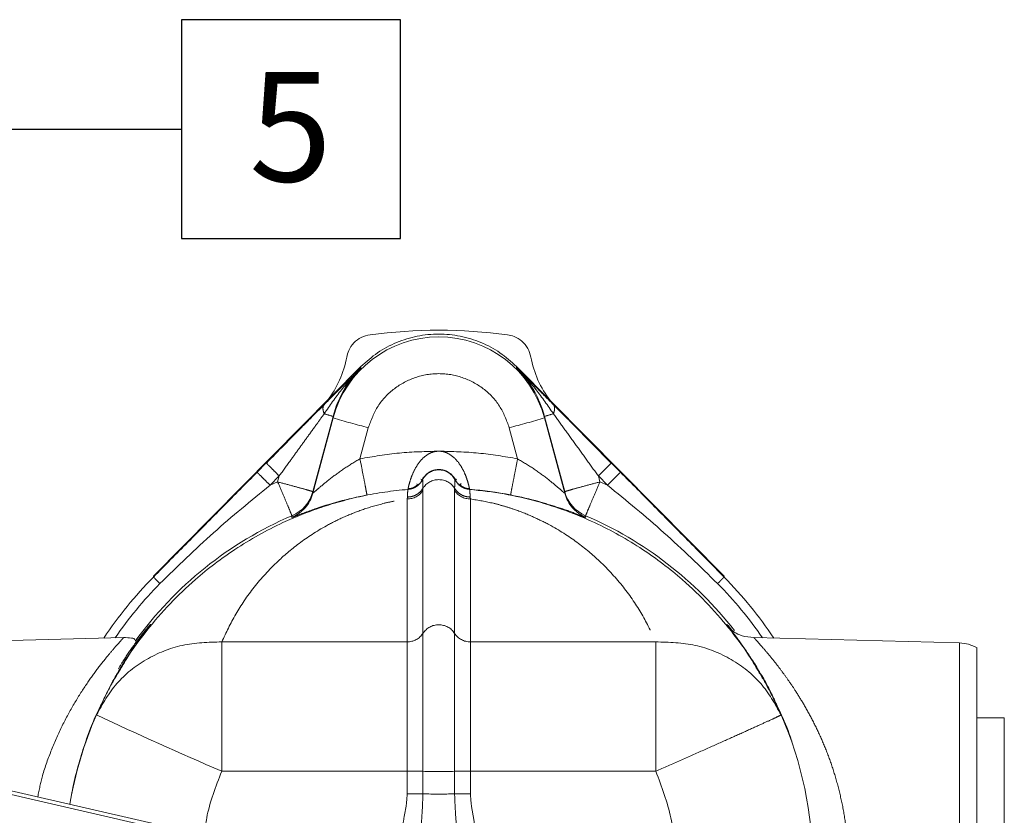
# Model space of a CAD drawing. Units: millimetres. Extents: x 7 to 835, y 10 to 581.
# Drawn here: x 210 to 237, y 321 to 343 of the extents above; entities that cross this region are included whole.
import ezdxf

# ---------------------------------------------------------------- set-up
doc = ezdxf.new("R2010")
doc.units = ezdxf.units.MM
doc.linetypes.add('PHANTOM', pattern=[12.7, 6.35, -1.27, 1.27, -1.27, 1.27, -1.27])
doc.layers.add('SLD-0', color=7, linetype='Continuous')
doc.styles.add('SLDTEXTSTYLE0', font='TXT', dxfattribs={"width": 0.605})

# ---------------------------------------------------------------- blocks, each defined once
blk = doc.blocks.new('SW_DATUMTAG_4')
at = {"layer": 'SLD-0', "color": 0}
for p, q in [((4.146, 5.302), (-1.854, 5.302)), ((-1.854, 5.302), (-1.854, -0.698)), ((4.146, -0.698), (4.146, 5.302)), ((-10.815, 2.302), (-1.854, 2.302)), ((-1.854, -0.698), (4.146, -0.698))]:
    blk.add_line(p, q, dxfattribs=at)
blk.add_solid([(-10.815, 3.802), (-10.815, 0.802), (-7.815, 2.302)], dxfattribs=at)
at = {"layer": 'SLD-0', "color": 0, "insert": (0, 3.867), "char_height": 3, "attachment_point": 1, "style": 'SLDTEXTSTYLE0'}
blk.add_mtext('5', dxfattribs=at)

msp = doc.modelspace()

# ---------------------------------------------------------------- linework, layer by layer
at = {"color": 7, "linetype": 'Continuous', "lineweight": 0}
for p, q in [((213.84936, 327.44999), (219.53653, 333.19838)), ((223.80191, 333.19838), (229.48908, 327.44999)), ((218.20324, 331.82978), (218.53397, 332.16219)), ((224.80447, 332.16219), (225.13519, 331.8298)), ((216.69544, 330.29656), (216.68582, 330.28694)), ((226.65263, 330.28694), (226.643, 330.29656)), ((213.84928, 327.42985), (213.84936, 327.42992)), ((229.7487, 325.91658), (229.66549, 326.02152)), ((213.02905, 325.76975), (207.39304, 325.62217)), ((213.02853, 325.76948), (213.02582, 325.76717)), ((235.9454, 325.62217), (230.30939, 325.76975)), ((212.66922, 324.45965), (212.69824, 324.51253)), ((212.66922, 324.45905), (212.66922, 324.45965)), ((237.16922, 323.57137), (236.41922, 323.57137)), ((237.16922, 323.57137), (237.16922, 315.62137)), ((214.15756, 320.59656), (206.69339, 322.32642)), ((207.38168, 322.06183), (214.84584, 320.33197))]:
    msp.add_line(p, q, dxfattribs=at)
at = {"color": 8, "linetype": 'PHANTOM', "lineweight": 0}
for p, q in [((219.53653, 333.16647), (219.53653, 333.19838)), ((223.80191, 333.19838), (223.80191, 333.16647)), ((218.77144, 331.83309), (218.21853, 329.76969)), ((218.21853, 329.72638), (218.77144, 331.78978)), ((218.77144, 331.78978), (218.77144, 331.83309)), ((224.567, 331.83309), (224.567, 331.78978)), ((225.11991, 329.76969), (224.567, 331.83309)), ((224.567, 331.78978), (225.11991, 329.72638)), ((219.73737, 331.52186), (219.50908, 330.66992)), ((223.82936, 330.66992), (223.60107, 331.52186)), ((216.68989, 330.30286), (216.94073, 330.5564)), ((226.39771, 330.5564), (226.64855, 330.30286)), ((217.29617, 330.20021), (217.04533, 329.94666)), ((217.29617, 330.20021), (217.25261, 330.03761)), ((221.22615, 330.09878), (221.22615, 330.10187)), ((221.22615, 330.09878), (221.22627, 330.09809)), ((222.11217, 330.09808), (222.11229, 330.09878)), ((222.11229, 330.10187), (222.11229, 330.09878)), ((226.08583, 330.03761), (226.04217, 330.2003)), ((226.04226, 330.20021), (226.29311, 329.94666)), ((217.25261, 330.03761), (217.04533, 329.94666)), ((220.82429, 329.83529), (220.82429, 329.8322)), ((220.82455, 329.83167), (220.82429, 329.8322)), ((221.23535, 329.86199), (221.23621, 329.80396)), ((221.23621, 325.88598), (221.23621, 329.80396)), ((222.10223, 329.80396), (222.10309, 329.86199)), ((222.10223, 329.80396), (222.10223, 325.88598)), ((222.51415, 329.8322), (222.51388, 329.83167)), ((222.51415, 329.8322), (222.51415, 329.83529)), ((226.29311, 329.94666), (226.08583, 330.03761)), ((218.21853, 329.76969), (218.21853, 329.72638)), ((220.80319, 329.56982), (220.80795, 329.62063)), ((220.80319, 329.56982), (220.80319, 325.65184)), ((222.53049, 329.62063), (222.53524, 329.56982)), ((222.53524, 325.65184), (222.53524, 329.56982)), ((225.11991, 329.76969), (225.11991, 329.72638)), ((217.64519, 329.10882), (217.64519, 329.06551)), ((225.69324, 329.06551), (225.69324, 329.10882)), ((213.84936, 327.44999), (213.84928, 327.42985)), ((229.48915, 327.42985), (229.48908, 327.44999)), ((221.23621, 322.10337), (221.23621, 325.88598)), ((222.10223, 325.88598), (222.10223, 322.10337)), ((215.72048, 325.65184), (220.80319, 325.65184)), ((220.80319, 325.65184), (220.80319, 322.10565)), ((222.53524, 322.10565), (222.53524, 325.65184)), ((222.53524, 325.65184), (227.61796, 325.65184)), ((235.9454, 325.62217), (235.9454, 313.57117)), ((212.22815, 323.52953), (212.66922, 324.45905)), ((220.80319, 322.10565), (215.72048, 322.10565)), ((220.80319, 322.10565), (220.80319, 321.48604)), ((221.23621, 321.48376), (221.23621, 322.10337)), ((222.10223, 322.10337), (222.10223, 321.48376)), ((222.53524, 322.10565), (222.53524, 321.48604)), ((227.61796, 322.10565), (222.53524, 322.10565))]:
    msp.add_line(p, q, dxfattribs=at)
at = {"color": 7, "linetype": 'Continuous', "lineweight": 0}
for centre, radius, start, end in [((221.66922, 319.71285), 14.48096, 82.525228, 97.474772), ((221.66922, 331.01322), 3.00003, 15.001934, 164.998066), ((221.66906, 331.05664), 2.99985, 135.306565, 164.999278), ((221.66938, 331.05664), 2.99985, 15.000722, 44.693435), ((221.66922, 319.61977), 10.2504, 78.930216, 85.271839), ((217.25264, 330.02852), 0.99997, 293.114295, 344.998966), ((226.0858, 330.02852), 0.99997, 195.001034, 246.885705), ((221.66902, 319.68175), 10.24991, 113.114582, 144.26312), ((221.66942, 319.68174), 10.24993, 37.775602, 66.885405), ((221.66878, 319.69376), 10.99962, 135.307228, 146.557533), ((221.66966, 319.69376), 10.99962, 33.442467, 44.692817), ((235.91922, 324.62251), 1, 59.856865, 88.5), ((221.66847, 319.5203), 10.24925, 156.23242, 170.572565), ((221.67001, 319.52031), 10.24921, 0.000033, 23.767653)]:
    msp.add_arc(centre, radius, start, end, dxfattribs=at)
at = {"color": 8, "linetype": 'PHANTOM', "lineweight": 0}
for centre, radius, start, end in [((217.52003, 328.01028), 4.02242, 71.873867, 75.48594), ((226.9094, 359.25367), 28.64422, 253.494665, 255.499815), ((216.42904, 359.25367), 28.64422, 284.500185, 286.505335), ((225.81841, 328.01028), 4.02242, 104.514062, 108.126132), ((221.66922, 329.86706), 0.50001, 27.609575, 152.390425), ((221.66922, 329.58308), 0.51578, 32.73414, 147.265839), ((220.80899, 330.07658), 0.50679, 269.344529, 327.456448), ((222.52945, 330.07658), 0.50679, 212.543552, 270.655471), ((221.66881, 319.6898), 10.74965, 135.306688, 145.595195), ((221.66963, 319.6898), 10.74965, 34.404805, 44.693312), ((221.66922, 325.60556), 0.51588, 32.926699, 147.073301), ((220.80899, 326.1586), 0.50679, 269.344529, 327.456448), ((222.52945, 326.1586), 0.50679, 212.543552, 270.655471), ((260.76053, 426.70902), 113.88798, 244.8106345, 246.7042883), ((220.85036, 289.93292), 32.17276, 89.312843, 90.084002), ((221.66922, 360.7862), 38.68526, 269.358662, 270.641338), ((222.48808, 289.93292), 32.17276, 89.915998, 90.687157), ((221.66922, 360.1666), 38.68526, 269.358662, 270.641338)]:
    msp.add_arc(centre, radius, start, end, dxfattribs=at)
at = {"color": 7, "linetype": 'Continuous', "lineweight": 0}
for centre, major_axis, start_param, end_param in [((216.43792, 333.94982), (2.5785, -0.95906), 5.97895596, 6.46058034), ((226.90052, 333.94982), (2.5785, 0.95906), 2.96419762, 3.445822)]:
    msp.add_ellipse(centre, major_axis=major_axis, ratio=0.99956893, start_param=start_param, end_param=end_param, dxfattribs=at)
for points, knots in [([(219.7854, 334.07075), (219.70281, 334.05157), (219.53762, 334.01322), (219.33301, 333.85575), (219.19733, 333.66353), (219.16071, 333.52122), (219.14512, 333.46063)], [0, 0, 0, 0, 0.2672971, 0.53459724, 0.80183316, 1, 1, 1, 1]), ([(224.19332, 333.46063), (224.17019, 333.54219), (224.12393, 333.70532), (223.9568, 333.90208), (223.75826, 334.02836), (223.61433, 334.05809), (223.55304, 334.07075)], [0, 0, 0, 0, 0.26727514, 0.53455283, 0.80177981, 1, 1, 1, 1]), ([(218.20327, 331.82975), (218.08934, 331.71497), (217.83576, 331.45947), (217.41099, 331.02891), (217.1065, 330.7152), (216.94626, 330.55012)], [0, 0, 0, 0, 0.27874511, 0.62044962, 1, 1, 1, 1]), ([(226.39218, 330.55012), (226.23194, 330.7152), (225.92745, 331.02891), (225.50268, 331.45948), (225.24909, 331.71498), (225.13515, 331.82977)], [0, 0, 0, 0, 0.379543416, 0.7212461, 1, 1, 1, 1]), ([(221.19994, 330.07995), (221.21455, 330.10454), (221.2413, 330.14957), (221.31418, 330.23465), (221.40768, 330.30742), (221.47747, 330.33541), (221.51263, 330.34952)], [0, 0, 0, 0, 0.30034165, 0.54999889, 0.77330475, 1, 1, 1, 1]), ([(221.82683, 330.34918), (221.86187, 330.33504), (221.93143, 330.30697), (222.02459, 330.2343), (222.09721, 330.14943), (222.12392, 330.10449), (222.1385, 330.07995)], [0, 0, 0, 0, 0.22658906, 0.44989259, 0.6996308, 1, 1, 1, 1]), ([(213.84936, 327.42992), (214.16347, 327.74751), (214.79947, 328.39053), (215.74391, 329.34631), (216.37778, 329.98726), (216.68989, 330.30286)], [0, 0, 0, 0, 0.33126763, 0.670729, 1, 1, 1, 1]), ([(221.24684, 330.13998), (221.2363, 330.12678), (221.21425, 330.09919), (221.19034, 330.10784), (221.17787, 330.11235)], [0, 0, 0, 0, 0.47828963, 1, 1, 1, 1]), ([(222.16057, 330.11235), (222.14809, 330.10784), (222.12419, 330.09919), (222.10214, 330.12679), (222.0916, 330.13999)], [0, 0, 0, 0, 0.52170933, 1, 1, 1, 1]), ([(226.64855, 330.30286), (226.96063, 329.98729), (227.59449, 329.34635), (228.53894, 328.39056), (229.17496, 327.74751), (229.48908, 327.42992)], [0, 0, 0, 0, 0.32924511, 0.6687258, 1, 1, 1, 1]), ([(220.82455, 329.83167), (220.61227, 329.80987), (220.18612, 329.7661), (219.56953, 329.65223), (218.98677, 329.51018), (218.43427, 329.34035), (217.90521, 329.14528), (217.32645, 328.89439), (216.70676, 328.57608), (216.08699, 328.19744), (215.51139, 327.78819), (214.90942, 327.29659), (214.27413, 326.68769), (213.65342, 325.96256), (213.2237, 325.38247), (213.02978, 325.04817), (212.98745, 324.9752)], [0, 0, 0, 0, 0.04999129, 0.10035805, 0.1511452, 0.19923114, 0.24953122, 0.30226807, 0.37520338, 0.45336073, 0.52656309, 0.60445737, 0.7173647, 0.84084214, 0.96526084, 1, 1, 1, 1]), ([(220.82906, 329.8545), (220.83076, 329.85444), (220.88438, 329.85253), (220.98984, 329.88867), (221.07489, 329.94672), (221.11691, 329.97541)], [0, 0, 0, 0, 0.01624992, 0.51388104, 1, 1, 1, 1]), ([(221.06584, 329.98557), (221.07568, 329.97273), (221.09627, 329.94588), (221.1303, 329.97607), (221.14807, 329.99183)], [0, 0, 0, 0, 0.47796319, 1, 1, 1, 1]), ([(222.19037, 329.99183), (222.20803, 329.97655), (222.24529, 329.9443), (222.26773, 329.97489), (222.27954, 329.99099)], [0, 0, 0, 0, 0.4738527, 1, 1, 1, 1]), ([(222.22153, 329.97541), (222.26355, 329.94672), (222.3486, 329.88867), (222.45407, 329.85252), (222.5077, 329.85444), (222.50941, 329.8545)], [0, 0, 0, 0, 0.48606757, 0.98364625, 1, 1, 1, 1]), ([(230.35136, 324.9746), (230.30898, 325.04768), (230.11915, 325.37499), (229.70031, 325.94196), (229.08359, 326.66782), (228.44395, 327.2844), (227.82707, 327.78816), (227.25167, 328.19728), (226.63208, 328.57588), (225.93302, 328.93489), (225.17954, 329.25057), (224.34902, 329.5169), (223.46703, 329.72456), (222.83299, 329.79581), (222.51388, 329.83167)], [0, 0, 0, 0, 0.03479484, 0.15584278, 0.27616536, 0.39564168, 0.47356395, 0.54674424, 0.62489534, 0.69784445, 0.77669207, 0.85032002, 0.92466679, 1, 1, 1, 1]), ([(218.12917, 329.24387), (218.17479, 329.26085), (218.36582, 329.33192), (218.91852, 329.5082), (219.44029, 329.62238), (219.70109, 329.67945)], [0, 0, 0, 0, 0.13564002, 0.56794792, 1, 1, 1, 1]), ([(223.63734, 329.67945), (223.91071, 329.62221), (224.23418, 329.55447), (224.48952, 329.47409), (224.52907, 329.46164)], [0, 0, 0, 0, 0.84507038, 1, 1, 1, 1]), ([(213.33625, 325.7095), (213.33625, 325.70961), (213.33625, 325.74122), (213.25258, 325.76324), (213.10562, 325.76749), (213.02827, 325.76973)], [0, 0, 0, 0, 0.00163363, 0.47454643, 1, 1, 1, 1]), ([(230.31017, 325.76973), (230.19531, 325.78144), (229.97944, 325.80345), (229.7867, 325.90232), (229.74818, 325.93617), (229.73398, 325.94864)], [0, 0, 0, 0, 0.41785923, 0.78536875, 1, 1, 1, 1]), ([(236.41922, 325.4834), (236.41922, 325.4851), (236.41922, 325.52261), (236.41922, 325.38571), (236.41922, 325.05853), (236.41922, 324.49576), (236.41922, 323.75161), (236.41922, 322.84594), (236.41922, 321.81593), (236.41922, 320.70035), (236.41922, 319.92875), (236.41922, 319.54295)], [0, 0, 0, 0, 0.00592072, 0.13018063, 0.25444054, 0.37870045, 0.50296036, 0.62722027, 0.75148018, 0.87574009, 1, 1, 1, 1]), ([(230.94433, 323.8983), (230.9841, 323.81527), (231.12219, 323.52696), (231.26179, 323.19327), (231.34394, 322.92458), (231.34674, 322.91543)], [0, 0, 0, 0, 0.28093481, 0.97549688, 1, 1, 1, 1]), ([(211.59604, 321.40018), (211.61045, 321.48599), (211.66353, 321.80203), (211.79678, 322.3156), (211.98831, 322.91916), (212.13512, 323.33536), (212.22046, 323.51348), (212.22815, 323.52953)], [0, 0, 0, 0, 0.10735353, 0.395364, 0.68340821, 0.9714783, 1, 1, 1, 1])]:
    msp.add_open_spline(points, degree=3, knots=knots, dxfattribs=at)
for points in [[(219.53653, 333.19838), (219.68361, 333.33095), (219.97778, 333.59609), (220.50717, 333.8741), (221.0759, 334.04952), (221.66922, 334.10791), (222.26254, 334.04952), (222.83127, 333.8741), (223.36066, 333.59609), (223.65483, 333.33095), (223.80191, 333.19838)], [(218.00798, 329.32992), (218.05434, 329.39001), (218.14706, 329.5102), (218.19471, 329.65432), (218.21853, 329.72638)], [(225.11991, 329.72638), (225.14373, 329.65432), (225.19138, 329.5102), (225.2841, 329.39001), (225.33046, 329.32992)]]:
    msp.add_open_spline(points, degree=3, dxfattribs=at)
at = {"color": 8, "linetype": 'PHANTOM', "lineweight": 0}
for points, knots in [([(219.53653, 333.16647), (219.35417, 332.97058), (218.98944, 332.57879), (218.68189, 332.12916), (218.52812, 331.90434)], [0, 0, 0, 0, 0.49998313, 1, 1, 1, 1]), ([(218.53397, 332.16219), (218.62192, 332.25042), (218.79785, 332.4269), (219.04921, 332.6787), (219.29467, 332.92443), (219.45591, 333.08578), (219.53653, 333.16647)], [0, 0, 0, 0, 0.24999906, 0.50002914, 0.74999706, 1, 1, 1, 1]), ([(223.80191, 333.16647), (223.88253, 333.08578), (224.04377, 332.92443), (224.28923, 332.6787), (224.54059, 332.4269), (224.71652, 332.25042), (224.80447, 332.16219)], [0, 0, 0, 0, 0.250002953, 0.499970447, 0.750000914, 1, 1, 1, 1]), ([(223.80191, 333.16647), (223.98427, 332.97058), (224.349, 332.57879), (224.65654, 332.12916), (224.81032, 331.90434)], [0, 0, 0, 0, 0.499983071, 1, 1, 1, 1]), ([(223.60107, 331.52186), (223.52456, 331.72711), (223.37149, 332.13769), (222.90634, 332.61867), (222.32439, 332.9323), (221.6692, 333.04009), (221.01401, 332.93229), (220.43207, 332.61865), (219.96693, 332.13768), (219.81388, 331.7271), (219.73737, 331.52186)], [0, 0, 0, 0, 0.12495127, 0.24995916, 0.37498292, 0.50000345, 0.62502421, 0.75004803, 0.8750538, 1, 1, 1, 1]), ([(218.53397, 332.16219), (218.52322, 332.14785), (218.50171, 332.11919), (218.49217, 332.05742), (218.49869, 331.98566), (218.51831, 331.93144), (218.52812, 331.90433)], [0, 0, 0, 0, 0.2499922, 0.49999971, 0.75000744, 1, 1, 1, 1]), ([(224.80455, 332.16227), (224.81529, 332.14792), (224.83676, 332.11923), (224.84627, 332.05742), (224.83972, 331.98566), (224.82008, 331.93143), (224.81027, 331.90432)], [0, 0, 0, 0, 0.25006268, 0.49993238, 0.75007665, 1, 1, 1, 1]), ([(216.94073, 330.5564), (217.08024, 330.69737), (217.35529, 330.97529), (217.76137, 331.38485), (218.04726, 331.67304), (218.18789, 331.81436), (218.20324, 331.82978)], [0, 0, 0, 0, 0.32492259, 0.64055804, 0.96076752, 1, 1, 1, 1]), ([(217.29617, 330.20021), (217.39807, 330.34098), (217.57771, 330.58915), (217.8352, 330.9466), (218.07721, 331.28139), (218.31108, 331.6043), (218.46082, 331.8113), (218.52812, 331.90434)], [0, 0, 0, 0, 0.24326325, 0.42884225, 0.619371, 0.82893234, 1, 1, 1, 1]), ([(224.81032, 331.90434), (224.9093, 331.76771), (225.10726, 331.49444), (225.41681, 331.06634), (225.72859, 330.6348), (225.93766, 330.34514), (226.04219, 330.20031)], [0, 0, 0, 0, 0.24997051, 0.49995455, 0.74997965, 1, 1, 1, 1]), ([(225.13519, 331.8298), (225.15054, 331.81437), (225.29119, 331.67302), (225.71326, 331.24766), (226.12399, 330.83284), (226.39771, 330.5564)], [0, 0, 0, 0, 0.03927703, 0.35975002, 1, 1, 1, 1]), ([(220.82429, 329.83529), (220.82556, 329.84222), (220.82809, 329.85608), (220.8508, 329.95546), (220.89254, 330.10347), (220.96358, 330.29136), (221.07161, 330.49586), (221.22347, 330.69132), (221.39459, 330.81522), (221.55245, 330.87257), (221.63587, 330.87702), (221.67766, 330.87925)], [0, 0, 0, 0, 0.12500851, 0.25002101, 0.37503836, 0.50003702, 0.62504344, 0.74999168, 0.87480688, 0.93728003, 1, 1, 1, 1]), ([(221.67766, 330.87925), (221.719, 330.87571), (221.80152, 330.86865), (221.95646, 330.8078), (222.12376, 330.6821), (222.27211, 330.48718), (222.37756, 330.2846), (222.44724, 330.09926), (222.48812, 329.9535), (222.5104, 329.85575), (222.5129, 329.84211), (222.51415, 329.83529)], [0, 0, 0, 0, 0.06271051, 0.12517908, 0.25002556, 0.37497341, 0.49998206, 0.62497342, 0.74998738, 0.87499515, 1, 1, 1, 1]), ([(219.50908, 330.66992), (219.3622, 330.58203), (219.06841, 330.40624), (218.68007, 330.1178), (218.39833, 329.88329), (218.26541, 329.76699), (218.22397, 329.73019), (218.22031, 329.72763), (218.21853, 329.72638)], [0, 0, 0, 0, 0.24998084, 0.49999785, 0.74951073, 0.88444675, 0.94394307, 1, 1, 1, 1]), ([(223.82936, 330.66992), (223.97624, 330.58205), (224.27004, 330.40629), (224.65831, 330.1177), (224.93583, 329.88728), (225.06871, 329.77044), (225.11339, 329.73126), (225.11777, 329.72798), (225.11991, 329.72638)], [0, 0, 0, 0, 0.24995551, 0.49994718, 0.74939116, 0.87458965, 0.93885295, 1, 1, 1, 1]), ([(222.11229, 330.10187), (222.11019, 330.10698), (222.10697, 330.1148), (222.07838, 330.16201), (222.03918, 330.21297), (221.97367, 330.27547), (221.88142, 330.33183), (221.77787, 330.36681), (221.70535, 330.37471), (221.66922, 330.37471), (221.66921, 330.37471), (221.66921, 330.37471), (221.6692, 330.37471), (221.66919, 330.37471), (221.66917, 330.37471), (221.66912, 330.37471), (221.66903, 330.37471), (221.66885, 330.37471), (221.66848, 330.37471), (221.66775, 330.37471), (221.6663, 330.3747), (221.66343, 330.37468), (221.65782, 330.3746), (221.64715, 330.37429), (221.62799, 330.37321), (221.59837, 330.3701), (221.53925, 330.35958), (221.45699, 330.33182), (221.36478, 330.27547), (221.29926, 330.21297), (221.26006, 330.16201), (221.23147, 330.1148), (221.22825, 330.10698), (221.22615, 330.10187)], [0, 0, 0, 0, 0.12477572, 0.19132643, 0.24999592, 0.31241534, 0.37495899, 0.43745972, 0.4999433, 0.49994502, 0.49994674, 0.49994958, 0.49995241, 0.49995808, 0.49996942, 0.49999209, 0.50003742, 0.50012804, 0.50030911, 0.50067055, 0.50139067, 0.50281981, 0.50563372, 0.51108407, 0.5212747, 0.53881556, 0.56254148, 0.6250443, 0.68758343, 0.7500044, 0.80868039, 0.87522494, 1, 1, 1, 1]), ([(220.82455, 329.83163), (220.8661, 329.83813), (220.94919, 329.85113), (221.06219, 329.9094), (221.15982, 329.99085), (221.20411, 330.06235), (221.22625, 330.0981)], [0, 0, 0, 0, 0.24998645, 0.50000038, 0.75001445, 1, 1, 1, 1]), ([(221.23535, 329.86199), (221.23331, 329.9279), (221.22922, 330.05974), (221.22725, 330.0853), (221.22627, 330.09809)], [0, 0, 0, 0, 0.499996649, 1, 1, 1, 1]), ([(222.10309, 329.86199), (222.10514, 329.92789), (222.10923, 330.0597), (222.11119, 330.08528), (222.11217, 330.09808)], [0, 0, 0, 0, 0.49997581, 1, 1, 1, 1]), ([(222.11219, 330.09809), (222.13433, 330.06234), (222.17862, 329.99085), (222.27625, 329.9094), (222.38925, 329.85113), (222.47233, 329.83813), (222.51388, 329.83163)], [0, 0, 0, 0, 0.24998582, 0.5000001, 0.75001398, 1, 1, 1, 1]), ([(214.02708, 327.25016), (214.51033, 327.72185), (215.47684, 328.66525), (216.5225, 329.51952), (217.04533, 329.94666)], [0, 0, 0, 0, 0.4999906, 1, 1, 1, 1]), ([(221.23535, 329.86199), (221.21148, 329.82827), (221.16292, 329.75969), (221.05753, 329.68347), (220.93678, 329.63206), (220.8504, 329.6244), (220.80795, 329.62063)], [0, 0, 0, 0, 0.24597091, 0.50030889, 0.75448448, 1, 1, 1, 1]), ([(220.80795, 329.62063), (220.81144, 329.68013), (220.81843, 329.79913), (220.82252, 329.82085), (220.82457, 329.83171)], [0, 0, 0, 0, 0.50001061, 1, 1, 1, 1]), ([(222.53049, 329.62063), (222.48805, 329.6244), (222.40166, 329.63206), (222.28091, 329.68346), (222.17551, 329.75969), (222.12696, 329.82827), (222.10309, 329.86199)], [0, 0, 0, 0, 0.24551564, 0.49969134, 0.75402932, 1, 1, 1, 1]), ([(222.51383, 329.83168), (222.51586, 329.82083), (222.51991, 329.79912), (222.52696, 329.68013), (222.53049, 329.62063)], [0, 0, 0, 0, 0.50000688, 1, 1, 1, 1]), ([(229.31136, 327.25016), (228.82811, 327.72185), (227.8616, 328.66525), (226.81594, 329.51952), (226.29311, 329.94666)], [0, 0, 0, 0, 0.49999074, 1, 1, 1, 1]), ([(215.72048, 325.65184), (215.8397, 325.9048), (216.07722, 326.40874), (216.58412, 327.14973), (217.17671, 327.81063), (217.85673, 328.38526), (218.49037, 328.79509), (219.09178, 329.09077), (219.59509, 329.28952), (220.064, 329.42861), (220.47644, 329.51972), (220.69621, 329.55342), (220.80319, 329.56982)], [0, 0, 0, 0, 0.17304618, 0.34473726, 0.51398693, 0.64017805, 0.76429199, 0.82768002, 0.88498331, 0.94329775, 0.97239747, 1, 1, 1, 1]), ([(222.53525, 329.56982), (222.75168, 329.53332), (223.07656, 329.47853), (223.46055, 329.37329), (223.82949, 329.25606), (224.25225, 329.08818), (224.85238, 328.79234), (225.4817, 328.38525), (226.16172, 327.81064), (226.7543, 327.14975), (227.2612, 326.40876), (227.49873, 325.90482), (227.61796, 325.65184)], [0, 0, 0, 0, 0.056609627, 0.084971844, 0.114979044, 0.174427284, 0.235673461, 0.359793488, 0.485989464, 0.655242357, 0.826937041, 1, 1, 1, 1]), ([(217.64519, 329.06551), (217.6544, 329.06814), (217.67282, 329.07338), (217.81152, 329.12912), (218.01291, 329.20187), (218.12917, 329.24387)], [0, 0, 0, 0, 0.29701512, 0.59415666, 1, 1, 1, 1]), ([(224.52907, 329.46164), (224.71736, 329.40549), (225.13591, 329.28068), (225.49014, 329.14193), (225.66757, 329.07294), (225.68469, 329.06799), (225.69324, 329.06551)], [0, 0, 0, 0, 0.2897658, 0.64414603, 0.82211087, 1, 1, 1, 1]), ([(212.69824, 324.51253), (212.80673, 324.70228), (213.02372, 325.08183), (213.32151, 325.52229), (213.56483, 325.85633), (213.72785, 326.06777), (213.79105, 326.1529), (213.74315, 326.10449), (213.5935, 325.92934), (213.35913, 325.6262), (213.11268, 325.28544), (212.94585, 325.00858), (212.8864, 324.90993)], [0, 0, 0, 0, 0.10465389, 0.20932809, 0.31567709, 0.4186917, 0.52345153, 0.62801889, 0.73109001, 0.83738212, 0.94205065, 1, 1, 1, 1]), ([(229.66549, 326.02152), (229.61719, 326.07659), (229.5448, 326.1591), (229.58345, 326.10384), (229.65748, 326.00722), (229.77718, 325.84997), (229.98575, 325.56737), (230.31913, 325.07462), (230.68165, 324.46677), (230.8861, 324.02431), (230.94433, 323.8983)], [0, 0, 0, 0, 0.18510707, 0.27737945, 0.37051241, 0.46224112, 0.55593348, 0.74111533, 0.92627088, 1, 1, 1, 1]), ([(210.67749, 321.40309), (210.71707, 321.59745), (210.81071, 322.05729), (211.05378, 322.70426), (211.34641, 323.36772), (211.67329, 323.96679), (212.00505, 324.48857), (212.32272, 324.92799), (212.58245, 325.25329), (212.78125, 325.48707), (212.9193, 325.64328), (213.0109, 325.74567), (213.02266, 325.76155), (213.02853, 325.76948)], [0, 0, 0, 0, 0.07544382, 0.17848868, 0.28197001, 0.38706846, 0.49423433, 0.59535675, 0.6962833, 0.77274019, 0.84880097, 0.92450004, 1, 1, 1, 1]), ([(230.31415, 325.76586), (230.31258, 325.76723), (230.30004, 325.77818), (230.33381, 325.73915), (230.41745, 325.64503), (230.55766, 325.4866), (230.72433, 325.29048), (230.90229, 325.07039), (231.0785, 324.8403), (231.26035, 324.58777), (231.45707, 324.29515), (231.67431, 323.94403), (231.90881, 323.52078), (232.13908, 323.04484), (232.35076, 322.53121), (232.53676, 321.98255), (232.69062, 321.40275), (232.80528, 320.79593), (232.87911, 320.17221), (232.88842, 319.75035), (232.89304, 319.54101)], [0, 0, 0, 0, 0.00869254, 0.06924523, 0.1299583, 0.19096242, 0.25228462, 0.30094037, 0.34968014, 0.39758906, 0.44370477, 0.50038333, 0.56283185, 0.62534248, 0.68787294, 0.75038782, 0.81286175, 0.87528349, 0.93811188, 1, 1, 1, 1]), ([(212.28851, 323.6511), (212.4559, 323.95148), (212.79076, 324.55242), (213.62694, 325.20401), (214.62353, 325.62091), (215.35482, 325.64153), (215.72048, 325.65184)], [0, 0, 0, 0, 0.24993674, 0.5000157, 0.74999729, 1, 1, 1, 1]), ([(212.98745, 324.9752), (212.87652, 324.7946), (212.60839, 324.35807), (212.40672, 323.91235), (212.28848, 323.65103)], [0, 0, 0, 0, 0.413708353, 1, 1, 1, 1]), ([(231.04996, 323.65104), (230.93166, 323.91248), (230.73007, 324.35801), (230.46209, 324.79432), (230.35136, 324.9746)], [0, 0, 0, 0, 0.58682453, 1, 1, 1, 1]), ([(215.72048, 322.10565), (215.55467, 321.68462), (215.29021, 321.01308), (215.24318, 320.29579), (215.22564, 320.02821)], [0, 0, 0, 0, 0.62696391, 1, 1, 1, 1]), ([(220.66922, 320.36805), (220.67612, 320.48857), (220.69052, 320.74007), (220.77747, 321.10713), (220.79478, 321.36204), (220.8032, 321.48607)], [0, 0, 0, 0, 0.32081206, 0.66950652, 1, 1, 1, 1]), ([(221.18152, 320.53559), (221.19105, 320.66039), (221.21444, 320.96661), (221.22811, 321.29137), (221.23621, 321.48376)], [0, 0, 0, 0, 0.407563428, 1, 1, 1, 1]), ([(222.1569, 320.53554), (222.14734, 320.66032), (222.12389, 320.96659), (222.11029, 321.29133), (222.10223, 321.48376)], [0, 0, 0, 0, 0.40742418, 1, 1, 1, 1]), ([(222.53523, 321.48606), (222.54362, 321.36656), (222.56183, 321.10725), (222.64801, 320.73998), (222.66262, 320.48402), (222.66923, 320.36804)], [0, 0, 0, 0, 0.31852799, 0.69119124, 1, 1, 1, 1])]:
    msp.add_open_spline(points, degree=3, knots=knots, dxfattribs=at)
for points in [[(219.50908, 330.66992), (219.86797, 330.73112), (220.58575, 330.85351), (221.31369, 330.87067), (221.67766, 330.87925)], [(223.82936, 330.66992), (223.47326, 330.73071), (222.76107, 330.85229), (222.0388, 330.87026), (221.67766, 330.87925)], [(219.50908, 330.66992), (219.53424, 330.54119), (219.58456, 330.28373), (219.64803, 329.95724), (219.69244, 329.72729), (219.69821, 329.6954), (219.70109, 329.67945)], [(223.63734, 329.67945), (223.64023, 329.6954), (223.646, 329.72729), (223.69041, 329.95724), (223.75387, 330.28373), (223.8042, 330.54119), (223.82936, 330.66992)], [(216.94073, 330.5564), (216.94607, 330.55051), (216.95676, 330.53875), (217.03895, 330.45593), (217.15644, 330.33864), (217.2496, 330.24635), (217.29617, 330.20021)], [(226.04226, 330.20021), (226.08884, 330.24635), (226.18199, 330.33864), (226.29949, 330.45593), (226.38168, 330.53875), (226.39237, 330.55051), (226.39771, 330.5564)], [(217.04533, 329.94666), (216.99876, 329.99281), (216.9056, 330.0851), (216.78811, 330.20239), (216.70591, 330.28521), (216.69523, 330.29697), (216.68989, 330.30286)], [(221.22615, 330.10187), (221.20401, 330.0661), (221.15972, 329.99456), (221.06205, 329.91307), (220.94899, 329.85477), (220.86586, 329.84178), (220.82429, 329.83529)], [(220.82429, 329.8322), (220.86586, 329.8387), (220.94899, 329.85168), (221.06205, 329.90998), (221.15972, 329.99147), (221.20401, 330.06301), (221.22615, 330.09878)], [(222.51417, 329.83529), (222.4726, 329.84178), (222.38946, 329.85477), (222.2764, 329.91306), (222.17872, 329.99456), (222.13443, 330.0661), (222.11229, 330.10187)], [(222.11229, 330.09878), (222.13443, 330.06301), (222.17872, 329.99147), (222.27639, 329.90998), (222.38945, 329.85168), (222.47258, 329.8387), (222.51415, 329.8322)], [(226.64855, 330.30286), (226.64321, 330.29697), (226.63253, 330.28521), (226.55033, 330.20239), (226.43284, 330.0851), (226.33968, 329.99281), (226.29311, 329.94666)], [(217.25261, 330.03761), (217.37918, 330.00356), (217.63232, 329.93546), (217.9516, 329.8478), (218.17497, 329.78494), (218.20401, 329.77477), (218.21853, 329.76969)], [(217.64519, 329.10882), (217.63929, 329.12384), (217.62749, 329.15388), (217.5367, 329.36956), (217.40694, 329.67567), (217.30405, 329.91696), (217.25261, 330.03761)], [(226.08583, 330.03761), (225.95926, 330.00356), (225.70612, 329.93546), (225.38683, 329.8478), (225.16347, 329.78494), (225.13443, 329.77477), (225.11991, 329.76969)], [(226.08583, 330.03761), (226.03439, 329.91696), (225.9315, 329.67567), (225.80173, 329.36956), (225.71095, 329.15388), (225.69915, 329.12384), (225.69324, 329.10882)], [(217.64519, 329.06551), (217.71317, 329.09927), (217.84913, 329.16679), (217.95503, 329.27554), (218.00798, 329.32992)], [(225.33046, 329.32992), (225.38341, 329.27554), (225.48931, 329.16679), (225.62527, 329.09927), (225.69324, 329.06551)], [(213.84936, 327.42992), (213.8517, 327.4272), (213.8564, 327.42177), (213.89388, 327.38358), (213.94996, 327.32713), (214.00138, 327.27581), (214.02708, 327.25016)], [(229.31136, 327.25016), (229.33706, 327.27581), (229.38848, 327.32713), (229.44456, 327.38358), (229.48204, 327.42177), (229.48673, 327.4272), (229.48908, 327.42992)], [(215.72048, 322.10565), (215.72048, 322.48804), (215.72048, 323.25283), (215.72048, 324.29202), (215.72048, 325.155), (215.72048, 325.48623), (215.72048, 325.65184)], [(227.61796, 325.65184), (227.61796, 325.48623), (227.61796, 325.155), (227.61796, 324.29202), (227.61796, 323.25283), (227.61796, 322.48804), (227.61796, 322.10565)], [(227.61796, 325.65184), (227.98362, 325.64152), (228.71494, 325.62088), (229.71145, 325.20401), (230.54762, 324.55247), (230.88249, 323.95156), (231.04993, 323.6511)], [(227.61796, 322.10565), (227.84258, 322.20469), (228.29182, 322.40276), (228.93978, 322.69012), (229.53698, 322.95626), (230.06026, 323.19097), (230.49036, 323.38558), (230.80754, 323.5312), (231.01161, 323.62751), (231.03716, 323.64324), (231.04993, 323.6511)], [(228.16922, 319.48613), (228.1455, 319.93706), (228.09807, 320.83892), (227.778, 321.6834), (227.61796, 322.10565)], [(220.8032, 321.48607), (220.84686, 321.48604), (220.93418, 321.48598), (221.05571, 321.48549), (221.16214, 321.48476), (221.21152, 321.4841), (221.23621, 321.48376)], [(222.10223, 321.48376), (222.12692, 321.48409), (222.1763, 321.48475), (222.28273, 321.48547), (222.40426, 321.48595), (222.49158, 321.48601), (222.53524, 321.48604)]]:
    msp.add_open_spline(points, degree=3, dxfattribs=at)

# ---------------------------------------------------------------- block references
at = {"layer": 'SLD-0'}
msp.add_blockref('SW_DATUMTAG_4', (216.47118, 337.40479), dxfattribs=at)

doc.saveas('drawing.dxf')
